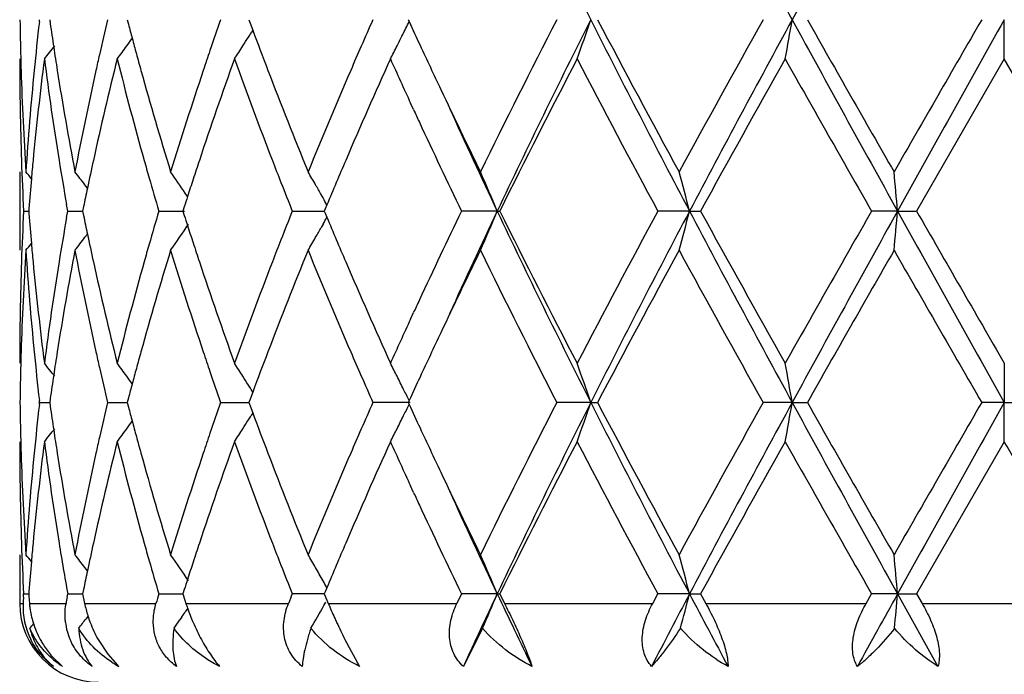
# Model space of a CAD drawing. Units: inches. Extents: x 5.6 to 16.3, y 6.8 to 11.7.
# Drawn here: x 14.6 to 14.9, y 10.8 to 10.9 of the extents above; entities that cross this region are included whole.
import ezdxf

# ---------------------------------------------------------------- set-up
doc = ezdxf.new("R2010")
doc.units = ezdxf.units.IN
doc.header["$LTSCALE"] = 1.21
doc.header["$MEASUREMENT"] = 0
doc.layers.get('0').update_dxf_attribs({"linetype": 'CONTINUOUS'})

msp = doc.modelspace()

# ---------------------------------------------------------------- linework, layer by layer
at = {"color": 7, "linetype": 'Continuous'}
for p, q in [((14.6296951769, 10.9428059207), (14.6297559797, 10.9433339042)), ((14.6323135588, 10.9433339042), (14.6324478024, 10.942388498)), ((14.6520130997, 10.9433339042), (14.6523213681, 10.9421622396)), ((14.6828792092, 10.9433339042), (14.6831997625, 10.9424692126)), ((14.7233641316, 10.9433339042), (14.7235824812, 10.9428589843)), ((14.8747023427, 10.9333787644), (14.8747023427, 10.9433337768)), ((14.6831997625, 10.9424692126), (14.6838597892, 10.9406952359)), ((14.6838755232, 10.9406931151), (14.6834413238, 10.9399939519)), ((14.8747023427, 10.9333787644), (14.8524292966, 10.8947499602)), ((14.8969753891, 10.8947499604), (14.8747023427, 10.9333787644)), ((14.7247103014, 10.9205019401), (14.7239516804, 10.92214671)), ((14.6247023427, 10.9047050968), (14.6247023427, 10.884795773)), ((14.6419228777, 10.9005681901), (14.6412809858, 10.9014083)), ((14.6673344855, 10.8984337968), (14.6667344352, 10.8993200852)), ((14.7017213659, 10.8980899183), (14.7012510018, 10.8989236272)), ((14.6270319127, 10.8953704417), (14.626983374, 10.8947499604)), ((14.6368958121, 10.8947499604), (14.6366059223, 10.8963870231)), ((14.6409223821, 10.895880376), (14.6406919148, 10.8947499604)), ((14.6664783451, 10.8958273726), (14.6661347157, 10.8947499604)), ((14.7022680598, 10.8953054681), (14.7020359682, 10.8947499604)), ((14.7026956977, 10.8963272397), (14.7022680598, 10.8953054681)), ((14.6256964964, 10.8947499604), (14.6269826391, 10.8947499794)), ((14.626983374, 10.8947499604), (14.6270318836, 10.8941297852)), ((14.6366059762, 10.893113035), (14.6368958121, 10.8947499604)), ((14.6368958119, 10.8947499604), (14.6406916361, 10.8947500115)), ((14.6406919148, 10.8947499604), (14.6409222898, 10.8936198792)), ((14.6600197399, 10.8947499604), (14.6665372632, 10.8947500449)), ((14.6661347157, 10.8947499604), (14.6664782115, 10.8936728547)), ((14.69390875, 10.8947499604), (14.70203621, 10.8947500672)), ((14.7020359682, 10.8947499604), (14.7022679315, 10.8941947024)), ((14.7022679315, 10.8941947024), (14.7026955679, 10.8931728276)), ((14.7459508897, 10.8947500878), (14.7368635059, 10.8947499604)), ((14.7459508897, 10.8947500878), (14.7465954339, 10.8947499604)), ((14.7947750018, 10.8947500878), (14.7867300765, 10.8947499604)), ((14.7947750018, 10.8947500878), (14.7975787149, 10.8947499604)), ((14.8476070046, 10.8947500878), (14.8410079439, 10.8947499604)), ((14.8476070046, 10.8947500878), (14.8524292967, 10.8947499604)), ((14.7017213454, 10.8914104758), (14.7012506319, 10.8905762097)), ((14.6419226758, 10.8889321518), (14.6412809579, 10.8880923271)), ((14.7239538374, 10.8673565223), (14.7247102268, 10.8689963979)), ((14.8747023427, 10.8561204875), (14.8747023427, 10.8461659259)), ((14.6838597406, 10.8488045723), (14.6831997282, 10.8470304776)), ((14.6838754739, 10.8488066918), (14.6834413916, 10.8495056187)), ((14.6296951555, 10.8456380452), (14.6297559555, 10.846166013)), ((14.6297559555, 10.846166013), (14.6296951636, 10.8466939474)), ((14.6297559554, 10.8461660132), (14.6323132946, 10.8461659886)), ((14.6324477826, 10.8471111527), (14.6323135884, 10.8461660132)), ((14.6323135884, 10.8461660132), (14.6324478247, 10.8452206458)), ((14.6470261392, 10.8461660132), (14.6520129045, 10.8461659683)), ((14.6523213272, 10.8473374148), (14.6520131547, 10.8461660132)), ((14.6520131547, 10.8461660132), (14.6523214091, 10.8449943846)), ((14.6757129586, 10.8461660132), (14.6828793331, 10.8461659495)), ((14.6831997282, 10.8470304776), (14.6828792868, 10.8461660132)), ((14.6828792868, 10.8461660132), (14.683199823, 10.8453013546)), ((14.683199823, 10.8453013546), (14.683859857, 10.8435273295)), ((14.7238182864, 10.8461659259), (14.7143779366, 10.8461660132)), ((14.7235825117, 10.8466408312), (14.7233642277, 10.8461660133)), ((14.7233642277, 10.8461660133), (14.7235825672, 10.8456911086)), ((14.7697028089, 10.8461659259), (14.7610822497, 10.8461660132)), ((14.7697028089, 10.8461659259), (14.7714378939, 10.8461660132)), ((14.8208524465, 10.8461659259), (14.8134839488, 10.8461660132)), ((14.8208524465, 10.8461659259), (14.8246896706, 10.8461660132)), ((14.8747023427, 10.8461659259), (14.8689553937, 10.8461660132)), ((14.8747023427, 10.8461659259), (14.8804492915, 10.8461660132)), ((14.8747023427, 10.8362108917), (14.8747023427, 10.8461659259)), ((14.6838755879, 10.8435252056), (14.6834414047, 10.8428260807)), ((14.8747023427, 10.8362108917), (14.8524289774, 10.7975821238)), ((14.7247103141, 10.823334397), (14.7239524641, 10.8249774499)), ((14.6247023427, 10.8075366442), (14.6247023427, 10.7951695021)), ((14.6419226813, 10.8033999833), (14.6412808028, 10.8042400753)), ((14.625655589, 10.796777914), (14.6256965251, 10.797582124)), ((14.6256965252, 10.797582124), (14.6269825954, 10.7975821367)), ((14.6270318623, 10.7982025272), (14.6269833308, 10.797582124)), ((14.6367530882, 10.796777914), (14.6368959109, 10.797582124)), ((14.636895911, 10.797582124), (14.6406915198, 10.7975821583)), ((14.6409222446, 10.7987124378), (14.6406918021, 10.797582124)), ((14.6406918021, 10.797582124), (14.6410201749, 10.7959737065)), ((14.6600199042, 10.797582124), (14.6661345146, 10.7975821773)), ((14.6664781328, 10.7986594414), (14.6661345391, 10.797582124)), ((14.6661345391, 10.797582124), (14.6666479583, 10.7959737065)), ((14.6971364667, 10.7975821522), (14.6939089714, 10.797582124)), ((14.7003610193, 10.7975821808), (14.6971364667, 10.7975821522)), ((14.7020360089, 10.7975821958), (14.7003610193, 10.7975821808)), ((14.7022677982, 10.7981375683), (14.7020357367, 10.7975821238)), ((14.7020357367, 10.7975821238), (14.7027084572, 10.7959737066)), ((14.7026954118, 10.7991592961), (14.7022677982, 10.7981375683)), ((14.7368637732, 10.797582124), (14.7357038764, 10.7951695021)), ((14.7459506548, 10.7975822097), (14.7368637732, 10.797582124)), ((14.7459506548, 10.7975822097), (14.7465951588, 10.797582124)), ((14.7465951588, 10.7975821238), (14.7477932511, 10.7951695021)), ((14.7854279514, 10.7951695021), (14.7867303763, 10.797582124)), ((14.794774856, 10.7975822097), (14.7867303763, 10.797582124)), ((14.794774856, 10.7975822097), (14.7975784102, 10.797582124)), ((14.7975784101, 10.7975821238), (14.7989045465, 10.7951695021)), ((14.839628617, 10.7951695021), (14.8410082613, 10.797582124)), ((14.8476069552, 10.7975822097), (14.8410082613, 10.797582124)), ((14.8476069552, 10.7975822097), (14.8578540332, 10.7791693817)), ((14.8476069552, 10.7975822097), (14.8524289776, 10.797582124)), ((14.8524289774, 10.7975821238), (14.8538166599, 10.7951695021)), ((14.6271101912, 10.7959737065), (14.6271749023, 10.7951695021)), ((14.6410201749, 10.7959737065), (14.6411855702, 10.7951695021)), ((14.6666479583, 10.7959737065), (14.6669057442, 10.7951695021)), ((14.7019556307, 10.794659854), (14.7024319202, 10.7955102295)), ((14.7027084572, 10.7959737066), (14.7030457075, 10.7951695021)), ((14.6673670568, 10.7939475087), (14.6667416757, 10.7930236927)), ((14.6419146147, 10.7917541369), (14.6415441091, 10.791268768)), ((14.6658767429, 10.7917541369), (14.6653583883, 10.7909977604)), ((14.7422367758, 10.7888652284), (14.7373565703, 10.7791693817)), ((14.6446178754, 10.7859855186), (14.6470650686, 10.7822606602)), ((14.7072864019, 10.7859855175), (14.7110114927, 10.7791693817)), ((14.6328011224, 10.7818467463), (14.6355933323, 10.7791693817)), ((14.6470650686, 10.7822606602), (14.6495183038, 10.7795149991))]:
    msp.add_line(p, q, dxfattribs=at)
at = {"color": 9, "linetype": 'Continuous'}
for p, q in [((14.6247023427, 10.7951695021), (14.6255762938, 10.7951695021)), ((14.6271749023, 10.7951695021), (14.6364699057, 10.7951695021)), ((14.6411855702, 10.7951695021), (14.6593094867, 10.7951695021)), ((14.6669057442, 10.7951695021), (14.692949765, 10.7951695021)), ((14.7030457075, 10.7951695021), (14.7357038764, 10.7951695021)), ((14.7477932511, 10.7951695021), (14.7854279514, 10.7951695021)), ((14.7989045465, 10.7951695021), (14.839628617, 10.7951695021)), ((14.8538166599, 10.7951695021), (14.8955880258, 10.7951695021))]:
    msp.add_line(p, q, dxfattribs=at)
at = {"color": 7, "linetype": 'Continuous'}
for centre, radius, start, end in [((16.7021259658, 11.9181576345), 2.1643800691, 205.3373388315, 206.7689671971), ((18.2913803547, 12.8374248384), 3.9537507714, 207.82507629, 208.6241462648), ((20.5322581977, 7.829793443200001), 6.5049434645, 150.914714549, 151.4032417244), ((15.3755682491, 10.9533002323), 0.7508659906, 180.7605156049, 181.4945778549), ((15.4000672185, 10.8543387413), 0.7754350549, 173.4490236327, 174.3665746761), ((15.5088337384, 10.7377809858), 0.8859820845, 166.5848138554, 167.1770828434), ((15.7195281871, 10.5784779419), 1.1057440714, 160.733397168, 161.1624356801), ((16.0924398602, 10.3328013069), 1.50725063, 156.104877691, 156.3840368428), ((14.2893231337, 11.1548007479), 0.4832227512, 333.5464613329999, 333.9851737223), ((16.2455563202, 11.6429093588), 1.6752536803, 204.7006407743, 204.9259445205), ((16.6201118264, 9.9860957835), 2.09100344, 152.7554803132, 153.9398121959), ((16.7067512493, 9.9662415281), 2.169531331, 153.2325622405, 154.660783951), ((14.2170642343, 11.1304570684), 0.5834590324, 340.2585823152, 341.2939094752001), ((17.287701295, 12.2120193746), 2.8195531342, 206.7411055503, 207.8520993065), ((17.3307567148, 12.2895920637), 2.8918029709, 207.7453591874001, 208.6136408625), ((18.2840486051, 8.9998165869), 3.9776975478, 150.7511588913, 151.3869222196), ((18.2987738533, 9.0452609198), 3.9621481715, 151.3765304715, 152.1739029092), ((13.832721036, 11.1149092048), 1.0029166169, 349.5718404887, 350.1495871883), ((20.5515196085, 14.0675013238), 6.526941810499999, 208.597736857, 209.0846150156), ((20.9472835966, 14.4081363344), 7.0349849832, 209.505709015, 209.8678509), ((27.9715996891, 3.3724936847), 15.1326437212, 149.9802439027, 150.1490181484), ((30.4013655768, 2.2521976133), 17.7936257968, 150.7618363522, 150.9409612097), ((15.4249453549, 11.0554076608), 0.8005158973000001, 188.1163018431, 188.5519463947001), ((15.5575789589, 11.1809698569), 0.9362266733, 194.7780038904, 195.0033165024), ((15.8179013184, 11.3636674023), 1.2103535201, 200.4543921909, 200.972486645), ((14.2913518994, 11.200269419), 0.4466230025, 323.8292819914, 324.1346892998), ((15.5648624388, 11.1829224121), 0.9437673331, 195.0033458664, 195.2490205711), ((14.3011850529, 11.1778666325), 0.4502257944, 327.6078344222001, 327.9431018865), ((14.3006984069, 11.1781717344), 0.4508001736, 327.9430653306999, 328.1063340167), ((14.2926141166, 11.1531653379), 0.4795478185, 333.1635277941, 333.5462385327), ((14.2797509144, 11.216617276), 0.4511974697, 321.1157981945, 321.6516060248), ((15.4306889478, 11.0562712971), 0.8063240576999999, 188.5519412116, 188.9767107515), ((14.2908865206, 11.2006103771), 0.4471999163, 323.3042030245, 323.8292077864), ((15.7031303136, 10.5840734832), 1.0884177811, 161.1624979791, 161.4431133061), ((14.301796675, 11.1774784778), 0.4495014012, 327.1087990878, 327.6078478524), ((16.0601093219, 10.3469243255), 1.4719699947, 156.3835883794, 156.6447786057), ((14.2950820558, 11.1519175332), 0.4767823637, 332.7185593878, 333.1634405564001), ((16.2946374687, 11.6657305255), 1.729380981, 204.9262881398, 205.3374507663), ((15.3756917024, 10.9333880732), 0.7509893597, 180.0007101997, 181.9658900798), ((15.3764722462, 10.9533226883), 0.7517702658, 181.4944917333, 181.7428776914), ((15.4052179036, 10.833886747), 0.7806138053, 172.6775313890001, 174.5795961078), ((15.4257794977, 11.0355813432), 0.8013531837000001, 187.3273167172, 189.1879986666), ((15.5167459756, 10.7160744819), 0.8940950154, 165.9337400493, 167.6290335904), ((15.4998921203, 10.7398200838), 0.87681091, 167.1773281974, 167.4423350135), ((15.5610018519, 11.1618968023), 0.9397493347, 194.0736613929, 195.6983832425), ((15.5729109577, 11.185117068), 0.9521097051, 195.2490510869, 195.5136559846), ((15.7319084672, 10.5543783821), 1.1188131105, 160.1991315231, 161.5948682755), ((15.8100037247, 11.3406831099), 1.2018790776, 199.8092382411, 201.1196604827), ((16.1114882741, 10.3046474445), 1.5280053799, 155.702667382, 156.7578533081), ((16.2018393904, 11.602843517), 1.6271140792, 204.2955161956, 204.7302129644), ((16.7866822425, 9.8820286459), 2.2776212693, 152.5095951516, 153.5996974396), ((17.2634896564, 12.2338145513), 2.8155695685, 207.5080400884, 208.3979536433), ((18.4145931091, 8.9075064327), 4.1269758861, 150.6012050651, 151.2149271946), ((20.5870736243, 14.1832656767), 6.6205442691, 209.3983796489, 209.7828240154), ((15.3794081762, 10.9534213087), 0.7547078372, 181.7435822582, 183.7010021597), ((15.3888531369, 10.8553954129), 0.764171409, 174.3628823923, 176.3003051172), ((15.4451196633, 11.0585855114), 0.820939118, 188.9790978011, 190.8036778921), ((15.4757932236, 10.745049829), 0.8521514634999999, 167.4332584113, 169.2015054373), ((15.5996724601, 11.192609916), 0.9799002979000001, 195.5172819141, 197.0862126041), ((15.6574497778, 10.5991850538), 1.0403030848, 161.4314505026, 162.9213778806), ((15.8781795896, 11.3868257635), 1.2749273333, 200.9747067255, 202.2194711348), ((15.9790758147, 10.3815895181), 1.3838336821, 156.6323879739, 157.7889642862), ((16.3996471735, 11.7154640369), 1.8455724616, 205.3377776502, 206.0591908805), ((16.2484708888, 11.6243196543), 1.6784533663, 204.7919888973, 204.912053552), ((16.4165924282, 11.6857123649), 1.848422158, 204.4424651885, 205.3351319529), ((16.3447287865, 11.6693539766), 1.7847246685, 204.9216118171, 205.7228734973), ((15.3788309634, 10.9334957391), 0.7541304665, 181.9658833698, 182.9450440351), ((15.3939689081, 10.8350259025), 0.7693075064, 174.5849174574, 174.9336122487), ((15.4431629199, 11.0383807161), 0.8189605602, 189.1871429265, 189.9845620633), ((15.4889770261, 10.7223176359), 0.8656333111, 167.6388933959, 168.1168469451), ((15.5866977775, 11.1690584293), 0.9664245331, 195.6949365139, 195.9712957657), ((15.6833884711, 10.5707604862), 1.0676026581, 161.6069278803, 161.8776415475), ((15.8573632169, 11.3588875572), 1.2526168035, 201.1158743841, 201.3914914115), ((16.0145023921, 10.3466198565), 1.4223273219, 156.7696879633, 157.26407272), ((14.2761332801, 10.6168975794), 0.453245953, 39.1354739016, 39.4193850988), ((15.3906566401, 10.8353175297), 0.7659824257, 174.9334612726, 175.5034046651), ((14.2847723251, 10.6283475339), 0.4490663727, 37.4495959754, 37.9813334479), ((15.6019798252, 11.1734499366), 0.9823250372, 195.9722902566999, 196.4820306477), ((14.2971113687, 10.6484254625), 0.446731825, 34.1680719627, 35.0070125097), ((15.6713079286, 10.5747150642), 1.054891317, 161.8776843773, 162.129124188), ((14.3025694157, 10.6734620584), 0.4580173497, 29.84665244510001, 30.32327651280001), ((14.2696976713, 10.6970010899), 0.5156760553999999, 22.5491137253, 23.7520858301), ((14.1031483586, 10.7164952022), 0.7142284073999999, 14.4524745604, 15.278732205), ((12.9310517229, 10.7273106213), 1.9238555358, 4.9929569051, 5.290632672199999), ((15.4797604578, 10.7242648069), 0.8562133033, 168.1173554621, 168.4375710788), ((15.8839062566, 11.3692997197), 1.2811290097, 201.392099626, 201.741230873), ((14.3010570483, 10.6725937821), 0.4597612416, 29.4903466942, 29.8467064054), ((15.6622230801, 10.5776472758), 1.0453449916, 162.1292798694, 162.279248641), ((14.2992995287, 10.6716016062), 0.4617794826, 29.1211708377, 29.3713824869), ((15.3790355715, 10.8559977715), 0.7543351337, 177.0552681834, 178.0342662851), ((15.390708144, 10.9541799126), 0.7660335818999999, 184.4960855169, 185.0659629423), ((15.4416817955, 10.7513808652), 0.8174564715000001, 170.0154906108, 170.8144813378), ((15.4797300766, 11.0652107702), 0.8561786829000001, 191.5612172361, 191.881439608), ((15.5996416396, 10.6167572082), 0.9798822809000001, 163.5188339041, 164.0298005138), ((15.6622052623, 11.2118137424), 1.0453162125, 197.7189992468, 197.8689744136), ((15.8803634891, 10.4216472998), 1.2773022255, 158.2601985309, 158.6103468282), ((14.2992250963, 11.1179573743), 0.4618730646, 330.6268114545999, 330.8769312504), ((16.0041349679, 11.438432902), 1.411046796, 202.732072358, 203.2304688603), ((16.3248952675, 10.1295788718), 1.7627625111, 154.2735524584, 155.0847273112), ((16.4100078028, 10.1068099436), 1.8411776343, 154.6621863272, 155.558303602), ((14.2695772155, 11.0925650723), 0.515812607, 336.2466651820001, 337.4492478555), ((16.7005150884, 11.8202031983), 2.1625874934, 205.3367639343, 206.7695838301), ((16.7123834288, 11.8696858277), 2.194270354, 206.3791897472, 207.5107172207), ((17.2778628352, 9.548080783), 2.8318298492, 151.6050061556, 152.4898217024), ((17.2815332314, 9.580679877), 2.8126050222, 152.146817386, 153.2605636738), ((14.1029871623, 11.0730608835), 0.7143984566, 344.7204027267, 345.5464098469999), ((18.2876873143, 12.7382726881), 3.9495584563, 207.8246237102, 208.6245442083), ((18.3845046431, 12.8652172684), 4.0925272175, 208.7820647605, 209.4009610953), ((20.1925382218, 7.8303283561), 6.1668108521, 150.2034562207, 150.6161922444), ((20.5396482118, 7.7285709284), 6.5133726727, 150.9151444953, 151.4030404519), ((12.9306966587, 11.0622338725), 1.92421311, 354.7090487774, 355.0066486311), ((30.3545465351, 19.5111070158), 17.7399768971, 209.0585299797, 209.2381978777), ((33.5666546703, 21.6592936602), 21.5892943935, 209.9077919221, 210.0261309287), ((14.2969959712, 11.1411712106), 0.4468813059, 324.9914328449001, 326.0203758911), ((15.6706470556, 11.2145381168), 1.0541867301, 197.8691190824, 198.1207030814), ((14.3009639196, 11.1169756482), 0.4598762419, 330.1516316705, 330.5077952028), ((14.2846317883, 11.1612790868), 0.4492545334, 322.0170556285, 322.5485437197), ((15.4867597748, 11.0666902034), 0.8633623712999999, 191.8814669885, 192.3607950423), ((14.3023972137, 11.1161528241), 0.4582235557, 329.675288841, 330.1516708473001), ((14.2759898167, 11.1727379168), 0.4534422683, 320.5789844802, 320.8627373715), ((15.3937881008, 10.9544510532), 0.7691254498000001, 185.0658223935, 185.414750736), ((15.5880972758, 10.6200638877), 0.9678736816, 164.029964629, 164.3060332766), ((15.6818522651, 11.2182058076), 1.0659769241, 198.1207430211, 198.3919788034), ((15.8599432481, 10.4296441034), 1.2553719927, 158.6102810561, 158.8853815072), ((15.3804572444, 10.8360297255), 0.7557579346, 176.3003613534, 178.2550345569), ((15.3912904387, 10.9343043343), 0.7666164654000001, 183.7027734474, 185.6339905232), ((15.4491539812, 10.7302121415), 0.8250337452, 169.2008679202, 171.0163670701), ((15.4825415127, 11.0458460313), 0.8590416206999999, 190.8055617524, 192.5596013782), ((15.6072982743, 10.5946612903), 0.9878446414000001, 162.920126207, 164.4764172298), ((15.6700854086, 11.1943777328), 1.0535744505, 197.087971434, 198.5591098833), ((15.8910850496, 10.3975671629), 1.2888060666, 157.7872698491, 159.0186122113), ((16.0018503619, 11.4174787658), 1.4085349949, 202.2211350107, 203.3574123456), ((16.417397918, 10.0654839214), 1.8652759705, 153.9443250921, 154.6580300146), ((16.68591991, 11.8364047706), 2.1646183994, 206.0796221528, 207.2236968385), ((17.3201944892, 9.5056076683), 2.8798015311, 151.3852568161, 152.2571727519), ((18.3048646808, 12.8011312324), 4.001453289100001, 208.6142278402, 209.2462278694), ((21.4622076954, 7.087927459299999), 7.6276472492, 150.146955619, 150.4809650516), ((31.6696666197, 20.5462368767), 19.3998781557, 209.8687968504, 210.0004494301), ((15.3757538027, 10.8561096054), 0.75105146, 178.0342050673, 179.9991697999), ((15.401823486, 10.9552349201), 0.7771989483, 185.4163809274, 187.3267536241), ((15.4223394729, 10.7544146452), 0.7978779004000001, 170.8078194415, 172.6765572562), ((15.5088170115, 11.0715660707), 0.885952062, 192.3634539162, 194.074286882), ((15.5540215671, 10.6294529596), 0.9325285890999999, 164.295072268, 165.9323337219), ((15.7174720026, 11.2301278152), 1.1035388013, 198.3958431998, 199.8108651667), ((15.7980285429, 10.4532765616), 1.1891009318, 158.8729490712, 160.1974214816), ((16.0851428658, 11.4732603625), 1.499224055, 203.2324505127, 204.3078687705), ((16.2544665896, 10.1623918947), 1.6850651184, 155.0877585794, 155.2074749506), ((16.1941301081, 10.1901288079), 1.618658594, 155.2671281384, 155.704255548), ((16.3042994502, 10.1192948563), 1.7400289098, 154.6654145407, 155.0741944388), ((15.3765641811, 10.8361771211), 0.7518621889, 178.2572278083001, 178.505729258), ((15.4015841362, 10.9353163383), 0.7769597893000001, 185.6337360396, 186.5495852477), ((15.4306424342, 10.7332467141), 0.8062754311, 171.0239512997, 171.4488637445), ((15.5003767739, 11.0497738959), 0.8773042252, 192.5566953904, 192.8216732119), ((15.5725908142, 10.604492394), 0.9517721668000001, 164.4874660675, 164.7522743428), ((15.7039368844, 11.2056710958), 1.0892599932, 198.5555181511, 198.8360069779), ((15.8233861637, 10.423795897), 1.2162042769, 159.0303476828, 159.5460153979), ((16.0665266759, 11.445315242), 1.4789472654, 203.3540546748, 203.6140749326), ((15.3756958517, 10.8361986859), 0.7509935924, 178.5056464045, 179.2395373811), ((14.2796947061, 10.5728195932), 0.4512803845, 38.3501919982, 38.8858872891), ((15.5112916479, 11.0522741953), 0.8885018020000001, 192.8226892321, 193.4132420585), ((14.2908383747, 10.5888368496), 0.4472696097, 36.1725472792, 36.69745522040001), ((14.3017588788, 10.6119815233), 0.4495544542, 32.39381199389999, 32.89278567050001), ((14.2954573855, 10.6377600145), 0.4763670601, 26.8378209587, 27.2830731788), ((14.2170127173, 10.6590118447), 0.5835177696, 18.7073295144, 19.7425129371), ((13.8326236613, 10.674561286), 1.0030175893, 9.8511049454, 10.4287684981), ((15.425097157, 10.7340804503), 0.8006678277, 171.4488586906, 171.8844145148), ((14.2913062322, 10.5891795999), 0.4466896371, 35.8671579537, 36.1724774358), ((15.5648490558, 10.606603213), 0.9437478052, 164.7523038342, 164.997963841), ((15.7232861377, 11.2122879365), 1.1097093441, 198.8368008376, 199.2642817801), ((14.3011379918, 10.6115873819), 0.4502898779, 32.05870656800001, 32.3938344011), ((16.0979951053, 11.459089879), 1.5132984289, 203.6146720166, 203.8927008052), ((14.2926285836, 10.6363267737), 0.4795382265, 26.3945683237, 26.8380305074), ((16.2460864314, 10.1464077684), 1.6758116027, 155.0760378196, 155.3012579839), ((15.5578376709, 10.6084826519), 0.9364888928, 164.9979920263, 165.2232451394), ((14.3006796711, 10.6113000187), 0.4508308358, 31.895404959, 32.0587409531), ((14.2893773707, 10.6347114235), 0.4831686174, 26.0163289311, 26.3947614625), ((15.3756066172, 10.8561329228), 0.7509043602, 180.7605211234, 181.4945447043), ((15.4000578632, 10.7571736393), 0.7754254655, 173.4491485431, 174.3667293043), ((15.4250584416, 10.9582542775), 0.800629872, 188.1161845666, 188.5517711996), ((15.5087261683, 10.640642156), 0.8858707558, 166.5850287865, 167.1773715643), ((15.7192628354, 10.4814086038), 1.1054611313, 160.7336822896, 161.1628305751), ((16.0918231725, 10.235916094), 1.5065723819, 156.1052081442, 156.3844932247), ((14.2894289131, 11.0575839331), 0.4831063014, 333.6063824443, 333.984891665), ((16.246454295, 11.5461438233), 1.6762375444, 204.7003099069, 204.9254822419), ((16.6798345739, 9.858971824), 2.1578143685, 152.7742713543, 153.9219443819), ((16.7053376927, 9.869752983), 2.1679632466, 153.2317656134, 154.6610245988), ((14.2171167702, 11.0332743783), 0.5834045793, 340.2582092391, 341.2936373379), ((17.2874528196, 12.1147114235), 2.8192681312, 206.7408356481, 207.8519401949), ((17.3309170799, 12.1924826577), 2.8919720281, 207.7449065878, 208.6131462776), ((18.107121708, 9.0004786283), 3.7755279911, 150.7346195222, 151.404433273), ((18.2959066096, 8.9496200103), 3.9588998278, 151.3760493204, 152.1740776186), ((13.8328180227, 11.0177271989), 1.002818674, 349.571631661, 350.1494363787), ((20.5519455823, 13.9705562084), 6.527422398500001, 208.5976638619, 209.0845060202), ((20.9479510853, 14.3112792573), 7.0357188791, 209.5052351979, 209.8673428009), ((28.0085800042, 3.2541816917), 15.1752417063, 149.9809747726, 150.1492768658), ((30.3775030388, 2.1683270373), 17.7663084854, 150.7616677493, 150.941068182), ((15.5578139638, 11.0838602785), 0.9364687298000001, 194.7777845881, 195.003042693), ((14.3007383365, 11.0809832198), 0.450755434, 327.9425794715, 328.1058856924), ((15.8182505682, 11.2666223094), 1.210723605, 200.4540630342, 200.9720090638), ((14.2926878307, 11.0559648862), 0.4794673656, 333.1630260305, 333.6065706959999), ((14.2913835141, 11.1030835148), 0.4465868779, 323.8287583955, 324.1341854117), ((15.5650537223, 11.0858010753), 0.9439641147, 195.0030718482, 195.2486934027), ((14.3012197295, 11.0806814057), 0.4501872519, 327.6073371707, 327.9426156289999), ((14.2797740881, 11.1194364787), 0.4511713176, 321.115228431, 321.6510705457999), ((15.430775349, 10.9591138828), 0.8064110442, 188.5517659987, 188.9765049258), ((14.290910696, 11.1034299253), 0.4471730152, 323.3036443581, 323.8286834826), ((15.5730525749, 11.0879821393), 0.9522549942, 195.2487237286, 195.5133023585), ((15.7030145879, 10.4869529617), 1.0882929792, 161.1628922808, 161.4435512933), ((14.3018230326, 11.0802985263), 0.4494727093, 327.1082674224, 327.6073500756), ((16.059824445, 10.2498938561), 1.4716539589, 156.3840490062, 156.6453030252), ((14.2956134608, 11.054482496), 0.4761876113, 332.7178219234, 333.1632598197), ((16.2951126734, 11.5687679295), 1.7298984041, 204.9258225456001, 205.33690965), ((15.3756683426, 10.8362204071), 0.7509659998999999, 180.000725986, 181.9659456001), ((15.3765160004, 10.8561555097), 0.7518140231999999, 181.4944578885, 181.742848458), ((15.4051491844, 10.7367248096), 0.7805448901, 172.6773205986, 174.5795330399), ((15.4258201467, 10.9384223875), 0.801394638, 187.3275783874, 189.1881447606), ((15.5166273137, 10.6189299665), 0.8939742347, 165.9333437676, 167.6288499048), ((15.4998599237, 10.6426640182), 0.8767769003, 167.1776148469, 167.4426473865), ((15.5611336075, 11.0647699499), 0.9398871104000001, 194.0741338465, 195.6986024161), ((15.7317025297, 10.4572735069), 1.1185980084, 160.1985942658, 161.5945876647), ((15.8103013282, 11.2436365118), 1.2022001696, 199.8098694168, 201.1199312216), ((16.1111192427, 10.2076278879), 1.5276080087, 155.702042238, 156.7574953125), ((16.201932474, 11.5057371236), 1.6272242141, 204.2961406863, 204.7308639325), ((16.7186926224, 9.819406604700001), 2.2013622492, 152.4903657001, 153.6182346306), ((17.2669465039, 12.1385015912), 2.8194923403, 207.5090273513, 208.3977049462), ((18.6231374842, 8.6942705368), 4.3656410596, 150.6176121154, 151.1977839117), ((20.6064517218, 14.0971523621), 6.6428534572, 209.3994037488, 209.7825580823), ((-4.4682373718, -0.3426729127000001), 22.3409211965, 29.9105907562, 30.0249472659), ((15.3794250043, 10.8562532059), 0.7547246527, 181.7435451645, 183.700946193), ((15.388922116, 10.7582227997), 0.7642405128, 174.363055716, 176.3003275361), ((15.4450905978, 10.9614094776), 0.8209091465999999, 188.9788695422, 190.8035383927), ((15.475949117, 10.6478527785), 0.8523099543000001, 167.4336412998, 169.2015804524), ((15.599574677, 11.0954077251), 0.9797969179000001, 195.5168930172, 197.0860067877), ((15.65774767, 10.5019273218), 1.0406140607, 161.4319976937, 162.9214959085), ((15.8779539051, 11.289559027), 1.2746812409, 200.9742004946, 202.2192175246), ((15.9796414316, 10.2841941874), 1.3844430934, 156.6330417389, 157.7891203208), ((16.3988433842, 11.6178942689), 1.8446740874, 205.337226256, 206.0589606111), ((16.2490710324, 11.5274474549), 1.6791220319, 204.7925510192, 204.9126232184), ((16.4152704282, 11.587923602), 1.8469618357, 204.4419391114, 205.3352694116), ((16.3465809528, 11.5730683071), 1.7867759286, 204.9222827709, 205.7225845328), ((15.378882697, 10.8363306437), 0.7541822441, 181.9659381298, 182.9450501779), ((15.3938626026, 10.7378679219), 0.7692007992000001, 174.5848831471, 174.933681794), ((15.4444478315, 10.9414299081), 0.8202635488, 189.1877620117, 190.1000603774), ((15.4886989426, 10.6252092738), 0.8653490647, 167.6387836317, 168.1169350728), ((15.5870890938, 11.0720040233), 0.9668317895999999, 195.6951222223, 195.9714121622), ((15.6828283318, 10.4737757649), 1.0670135351, 161.6067571158, 161.8776618164), ((15.8581860864, 11.2620431056), 1.2535007157, 201.1161049975, 201.3915618786), ((16.0133173059, 10.2499550211), 1.421040142, 156.7694712527, 157.2643189818), ((14.2760655789, 10.5196749876), 0.4533326315, 39.1353988952, 39.41923770860001), ((14.2847017156, 10.5311254097), 0.4491550578, 37.4495917014, 37.9811868942), ((14.2970383841, 10.5512072428), 0.4468201557, 33.9778087313, 35.0068706459), ((14.3024573652, 10.5762294708), 0.4581464512, 29.8466685903, 30.3231251084), ((14.2695942294, 10.5997882368), 0.5157886192, 22.5493313719, 23.7519719858), ((14.1029978732, 10.6192866526), 0.7143841401000001, 14.4526239924, 15.2786539819), ((12.930633779, 10.6301044182), 1.9242751801, 4.9930107637, 5.2906044492), ((15.3905610018, 10.738158608), 0.7658864271, 174.9335314442, 175.5035147203), ((15.602520612, 11.0764385054), 0.9828878195, 195.9724151623, 196.481832209), ((15.6707028001, 10.4777450686), 1.0542548561, 161.8777049901, 162.1292818616), ((15.4794640783, 10.6271603009), 0.8559103589, 168.1174451472, 168.4377563468), ((15.8850082656, 11.2725647901), 1.2823127785, 201.3921752816, 201.740962499), ((14.300738029, 10.5752433395), 0.4601285137, 29.3713800203, 29.84662512469999), ((15.6615865893, 10.4806873768), 1.0446755832, 162.1294382753, 162.2794950076), ((14.2991960916, 10.5743742974), 0.4618984865, 29.1213760622, 29.3715118514), ((15.3887857646, 10.8568584004), 0.7641051139, 184.4492520203, 184.5702324302), ((15.6079990176, 10.5171304905), 0.9885937073000001, 163.5195925348, 163.6653565049), ((15.89283891, 10.3195164473), 1.2907283947, 158.2606731271, 158.3759240035), ((16.4416233158, 9.9949244461), 1.8760504415, 154.6691590827, 155.2897389799), ((14.2684415837, 10.9958758029), 0.5170447389, 336.3985230414, 337.448517837), ((16.5868615479, 11.668768976), 2.0366441265, 205.325234998, 205.8996809336), ((17.5715605695, 9.3324159479), 3.1396259449, 152.1817062175, 152.5609741747), ((14.1005410657, 10.9765348601), 0.7169271976, 344.8249195485, 345.5455274415001), ((17.9586918733, 12.466680579), 3.5771860811, 207.8135189102, 208.1474744979), ((22.2323243209, 6.695468276000001), 8.4475670637, 150.9484008601, 151.0911617534), ((12.922437997, 10.9658014468), 1.9325043931, 354.74675653, 355.0062385805999), ((14.6447023427, 10.7951695021), 0.02, 180, 270), ((14.6440037949, 10.7942760595), 0.0184491473, 177.2242337142, 206.6281526279), ((15.3803312105, 10.7587660378), 0.7556323156999999, 177.1165345386, 177.2386404208), ((15.4489444651, 10.6529515754), 0.8248277689, 169.9579228572, 170.0713679371), ((14.671648196, 10.8014631687), 0.031105977, 191.6732334691, 197.6571296658), ((14.7150241601, 10.8106180863), 0.0505375176, 197.7994073465, 199.2251603918), ((14.8309259367, 10.8488785331), 0.1387011645, 202.7821523364, 204.4201767366), ((14.2968712854, 11.0440824515), 0.4470286411, 325.6354274476, 325.8323214547), ((14.7180032203, 10.8116613723), 0.0536939759, 199.2295941088, 203.3992328829), ((14.3013107869, 11.0196064156), 0.4594749683, 329.8553719806, 330.6874767421), ((14.2763978925, 11.0752292244), 0.4529103998, 320.7818200149, 320.9719222759), ((14.6507446314, 10.7972828511), 0.0236809069, 197.054760903, 208.4938891633), ((14.6517500584, 10.7921720457), 0.0155320121, 186.7825787335, 203.4719241176), ((14.2848189277, 11.063959569), 0.4490135053, 322.2176334655001, 322.6046827200001), ((14.673028704, 10.8018705278), 0.0325450221, 197.6033143106, 200.7547730208), ((14.6734637539, 10.8020347352), 0.0330100297, 200.7537022247, 209.0906069558), ((14.2969063751, 11.044058501), 0.4469861569, 325.1856049038, 325.5178858904), ((14.7185309355, 10.8118616114), 0.0542578201, 203.3719850136, 208.4837780644), ((14.8419579762, 10.8538045461), 0.1507828135, 204.3914498042, 204.8924593141), ((14.8443216094, 10.8549013549), 0.1533885286, 204.8924677411, 206.6981006215), ((14.6493931679, 10.7963204751), 0.0220178291, 219.6848973588, 221.0991468987), ((14.6483393338, 10.7989425657), 0.0235252919, 230.3340990485, 237.1937479317), ((14.6644840191, 10.8054721737), 0.0300813523, 237.0003865628, 238.2401282121), ((14.66472628, 10.8058671578), 0.0305447088, 238.2437276349, 240.9334116696), ((14.6643194256, 10.7949297273), 0.0213702376, 226.1633703394, 227.5180749512)]:
    msp.add_arc(centre, radius, start, end, dxfattribs=at)
for points, knots in [([(14.6271749023, 10.7951695021), (14.6272069526, 10.7947738052), (14.6273839918, 10.7931410624), (14.6277402817, 10.7915279299), (14.6281050952, 10.7903375829)], [0, 0, 0, 0, 0.2417756131, 1, 1, 1, 1]), ([(14.6363267476, 10.7903376833), (14.6362778956, 10.7907449134), (14.6361481249, 10.7923552229), (14.6362622252, 10.7939830453), (14.6364699057, 10.7951695021)], [0, 0, 0, 0, 0.2540183868, 1, 1, 1, 1]), ([(14.6586267275, 10.7903376833), (14.6586205088, 10.7907465918), (14.6586636439, 10.7923773734), (14.6589660228, 10.7939975732), (14.6593094867, 10.7951695021)], [0, 0, 0, 0, 0.2508656063, 1, 1, 1, 1]), ([(14.6964630995, 10.7791693817), (14.6953089318, 10.7800929358), (14.6937847307, 10.7817681881), (14.6924792659, 10.7844067559), (14.6916735704, 10.7872119939), (14.6916139552, 10.79093527), (14.6924041479, 10.7937931163), (14.6929497649, 10.7951695021)], [0, 0, 0, 0, 0.2521548104, 0.3763823697, 0.4999039094, 0.7474369604000001, 1, 1, 1, 1]), ([(14.7373565703, 10.7791693817), (14.7368496824, 10.7796376259), (14.7359182245, 10.7806680514), (14.7348343022, 10.782451801), (14.7341173668, 10.7844290645), (14.7337713618, 10.7865331169), (14.7337905497, 10.7887074543), (14.7342575981, 10.7916571084), (14.7350466516, 10.7937999191), (14.7357038763, 10.7951695021)], [0, 0, 0, 0, 0.1198354372, 0.23963026, 0.3602549727, 0.4827827768, 0.6079809538000001, 0.7361932543, 1, 1, 1, 1]), ([(14.7477932511, 10.7951695021), (14.7485026679, 10.7937432932), (14.749903946, 10.7908775708), (14.7518589078, 10.786655419), (14.7535110825, 10.7827597429), (14.7544233911, 10.7802862734), (14.7547775269, 10.7791693817)], [0, 0, 0, 0, 0.2735156473, 0.5477245048, 0.7988104220000001, 1, 1, 1, 1]), ([(14.7851371316, 10.7791693817), (14.7847291904, 10.7796431409), (14.7839983227, 10.7806920694), (14.7829527928, 10.7831190038), (14.7826594142, 10.785899265), (14.783000993, 10.7887192293), (14.78374921, 10.7916685494), (14.7846887115, 10.7937986832), (14.7854279512, 10.7951695021)], [0, 0, 0, 0, 0.1104180258, 0.2239590131, 0.4639324349, 0.5921052933, 0.7249329438, 1, 1, 1, 1]), ([(14.7989045464, 10.7951695021), (14.7996794746, 10.7937609483), (14.8011337643, 10.7909300909), (14.8026717469, 10.7873245675), (14.8036220846, 10.7844975232), (14.8041412441, 10.7825565915), (14.804462744, 10.7807959634), (14.8045530923, 10.7796833207), (14.8045570922, 10.7791693817)], [0, 0, 0, 0, 0.2819524939, 0.5578128856, 0.6864617446, 0.8047703361, 0.9098617212000001, 1, 1, 1, 1]), ([(14.8374088666, 10.7791693817), (14.8371198154, 10.77965401), (14.8366322033, 10.7807294072), (14.8362178809, 10.7825164266), (14.8361203353, 10.784481646), (14.8363231425, 10.7865685816), (14.8368097757, 10.7887253476), (14.8377973448, 10.791663095), (14.8388404216, 10.7937906319), (14.8396286169, 10.7951695021)], [0, 0, 0, 0, 0.1004321955, 0.2083745672, 0.3246770679, 0.4490590656, 0.5804604908, 0.7173202907999999, 1, 1, 1, 1]), ([(14.8538166599, 10.7951695021), (14.8546175373, 10.7937774361), (14.8557151535, 10.7916454253), (14.8568879785, 10.7887226572), (14.8575731744, 10.7865730199), (14.8580350895, 10.784496401), (14.8582546542, 10.7825451361), (14.858212627, 10.780770783), (14.8580050941, 10.7796697534), (14.8578540332, 10.7791693817)], [0, 0, 0, 0, 0.2853272027, 0.424882313, 0.5591681861, 0.6857122091, 0.8022641172, 0.9071397912000001, 1, 1, 1, 1]), ([(14.6645072886, 10.7791693817), (14.6636003068, 10.7798391312), (14.6619359902, 10.7813525553), (14.6600495952, 10.7840999899), (14.6589045491, 10.7871515125), (14.6586427564, 10.7892837146), (14.6586267275, 10.7903376833)], [0, 0, 0, 0, 0.2588420597, 0.5116559352000001, 0.7580034254000001, 1, 1, 1, 1]), ([(14.6272874649, 10.7888652284), (14.6275226446, 10.7878838476), (14.6281370528, 10.7859903474), (14.6294851817, 10.7833768018), (14.6311989082, 10.7810763742), (14.6325637464, 10.7797621252), (14.6332897153, 10.7791693817)], [0, 0, 0, 0, 0.2610776113, 0.5123805632, 0.7575362388, 1, 1, 1, 1]), ([(14.6333229093, 10.7808332764), (14.6320273364, 10.7819089102), (14.6296604033, 10.7843579245), (14.6279422466, 10.7873079814), (14.6272874649, 10.7888652284)], [0, 0, 0, 0, 0.4991975996, 1, 1, 1, 1]), ([(14.63969388, 10.7888652284), (14.6397390242, 10.7879004588), (14.6399458882, 10.7860457393), (14.6406347008, 10.783431747), (14.6416648834, 10.7811239628), (14.6425850533, 10.7797741736), (14.6430915354, 10.7791693817)], [0, 0, 0, 0, 0.2774067325, 0.5339939378999999, 0.773422134, 1, 1, 1, 1]), ([(14.6481007106, 10.7802437183), (14.6463881569, 10.7813558924), (14.6432120606, 10.7839094806), (14.6406972938, 10.7871358661), (14.63969388, 10.7888652284)], [0, 0, 0, 0, 0.5052727705, 1, 1, 1, 1]), ([(14.6638846007, 10.7888652284), (14.6637430452, 10.787911366), (14.6635518901, 10.7860909862), (14.663552261, 10.78349157), (14.6638444724, 10.7811949682), (14.664250691, 10.7797980763), (14.6645072886, 10.7791693817)], [0, 0, 0, 0, 0.2946487516, 0.5582891571, 0.7925154768000001, 1, 1, 1, 1]), ([(14.6754536012, 10.7791693817), (14.6743006244, 10.779758615), (14.6699260617, 10.7822913869), (14.6660644516, 10.7857987951), (14.6638846007, 10.7888652284)], [0, 0, 0, 0, 0.2560395166, 1, 1, 1, 1]), ([(14.6986466033, 10.7888652284), (14.6983263566, 10.7879125562), (14.6977572412, 10.7861034022), (14.6970842813, 10.7835192896), (14.6966436838, 10.7812429986), (14.6964902668, 10.7798220082), (14.6964630995, 10.7791693817)], [0, 0, 0, 0, 0.3025451655, 0.5706926635, 0.8033745923000001, 1, 1, 1, 1]), ([(14.7110114927, 10.7791693817), (14.7086319884, 10.7803493618), (14.7041286923, 10.7831514183), (14.7002852549, 10.7868318642), (14.6986466033, 10.7888652284)], [0, 0, 0, 0, 0.504228392, 1, 1, 1, 1]), ([(14.7547775269, 10.7791693817), (14.7524157214, 10.7803650711), (14.7478944703, 10.7832075941), (14.7439726165, 10.7868479317), (14.7422367758, 10.7888652284)], [0, 0, 0, 0, 0.4986723069, 1, 1, 1, 1]), ([(14.792469325, 10.7888652284), (14.7912521165, 10.7869998473), (14.7894192907, 10.7843772431), (14.786909158, 10.7811910945), (14.7857165487, 10.7798043877), (14.7851371316, 10.7791693817)], [0, 0, 0, 0, 0.5492299561, 0.7880328601000001, 1, 1, 1, 1]), ([(14.8045570922, 10.7791693817), (14.8023231217, 10.780386856), (14.7979912351, 10.7832868225), (14.7942048324, 10.7868748017), (14.792469325, 10.7888652284)], [0, 0, 0, 0, 0.4906837331, 1, 1, 1, 1]), ([(14.8468253811, 10.7888652284), (14.8453622005, 10.7869532656), (14.8430716453, 10.7842871355), (14.8398215973, 10.7811497644), (14.8382085343, 10.77978935), (14.8374088666, 10.7791693817)], [0, 0, 0, 0, 0.5332001031, 0.7759107159, 1, 1, 1, 1]), ([(14.8578540332, 10.7791693817), (14.8558543837, 10.7804171608), (14.851919122, 10.7833910383), (14.8484666713, 10.7869105061), (14.8468253811, 10.7888652284)], [0, 0, 0, 0, 0.4801011731, 1, 1, 1, 1]), ([(14.6332897153, 10.7791693817), (14.6320807169, 10.780059874), (14.6298632747, 10.7821219333), (14.6281910436, 10.7846484699), (14.6275203337, 10.7859856508)], [0, 0, 0, 0, 0.5009320601, 1, 1, 1, 1]), ([(14.6299322402, 10.7859855186), (14.6301110531, 10.7856563697), (14.6308587203, 10.7843560657), (14.631730456, 10.7831265735), (14.6324489533, 10.7822606602)], [0, 0, 0, 0, 0.2497608163, 1, 1, 1, 1]), ([(14.6430915354, 10.7791693817), (14.6418725095, 10.7800458662), (14.6396651866, 10.7820813955), (14.638086808, 10.7846433937), (14.6375032371, 10.7859856508)], [0, 0, 0, 0, 0.5063720764999999, 1, 1, 1, 1]), ([(14.6708409067, 10.7859855184), (14.6715381587, 10.7847041311), (14.672953932, 10.7823450684), (14.6746060578, 10.7801399522), (14.6754536012, 10.7791693817)], [0, 0, 0, 0, 0.5309871781000001, 1, 1, 1, 1])]:
    msp.add_open_spline(points, degree=3, knots=knots, dxfattribs=at)

doc.saveas('drawing.dxf')
